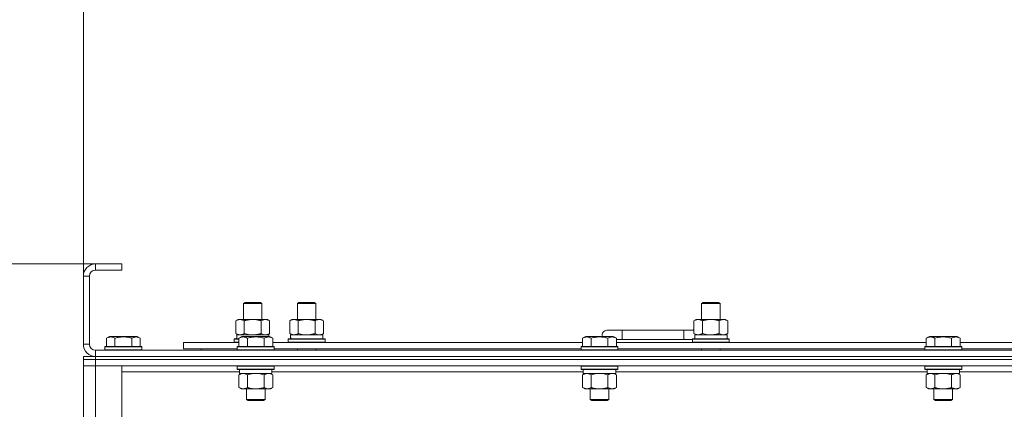
# Model space of a CAD drawing. Units: millimetres. Extents: x 0 to 30654, y -7 to 21000.
# Drawn here: x 2545 to 3185, y 16590 to 16842 of the extents above; entities that cross this region are included whole.
import ezdxf

# ---------------------------------------------------------------- set-up
doc = ezdxf.new("R2010")
doc.units = ezdxf.units.MM
doc.linetypes.add('K5LT_THIN', pattern=[0])
for name, color, linetype, true_color in [('DIM', 6, 'Continuous', 0xff00ff), ('R', 1, 'Continuous', 0xff0000), ('WELDING', 7, 'Continuous', 0xffffff)]:
    doc.layers.add(name, color=color, linetype=linetype, true_color=true_color)

msp = doc.modelspace()

# ---------------------------------------------------------------- linework, layer by layer
at = {"layer": 'DIM', "color": 7, "linetype": 'K5LT_THIN', "lineweight": 18}
for p, q in [((2586.72, 16675.79), (2586.72, 17779.45)), ((2586.72, 16675.79), (2586.72, 17220.55)), ((2611.72, 16683.79), (1513.81, 16683.79)), ((2611.72, 16683.79), (2036.36, 16683.79))]:
    msp.add_line(p, q, dxfattribs=at)
at = {"layer": 'R', "color": 7, "linetype": 'K5LT_THIN', "lineweight": 18}
for p, q in [((2594.72, 16683.79), (2594.72, 16679.79)), ((2611.72, 16683.79), (2594.72, 16683.79)), ((2611.72, 16683.79), (2611.72, 16679.79)), ((2611.72, 16679.79), (2594.72, 16679.79)), ((2586.72, 16675.79), (2586.72, 16631.79)), ((2590.72, 16675.79), (2586.72, 16675.79)), ((2590.72, 16675.79), (2590.72, 16631.79)), ((2690.72, 16658.21), (2691.72, 16658.79)), ((2690.72, 16647.79), (2690.72, 16658.21)), ((2690.72, 16658.21), (2701.92, 16658.21)), ((2691.72, 16658.79), (2701.05, 16658.79)), ((2701.05, 16658.79), (2701.72, 16658.79)), ((2702.72, 16658.21), (2701.72, 16658.79)), ((2701.92, 16658.21), (2702.72, 16658.21)), ((2702.72, 16647.79), (2702.72, 16658.21)), ((2725.72, 16658.21), (2726.72, 16658.79)), ((2725.72, 16658.21), (2736.92, 16658.21)), ((2725.72, 16647.79), (2725.72, 16658.21)), ((2726.72, 16658.79), (2736.05, 16658.79)), ((2736.05, 16658.79), (2736.72, 16658.79)), ((2737.72, 16658.21), (2736.72, 16658.79)), ((2736.92, 16658.21), (2737.72, 16658.21)), ((2737.72, 16647.79), (2737.72, 16658.21)), ((2988.22, 16658.21), (2989.22, 16658.79)), ((2988.22, 16658.21), (2999.42, 16658.21)), ((2988.22, 16647.79), (2988.22, 16658.21)), ((2989.22, 16658.79), (2998.55, 16658.79)), ((2998.55, 16658.79), (2999.22, 16658.79)), ((3000.22, 16658.21), (2999.22, 16658.79)), ((2999.42, 16658.21), (3000.22, 16658.21)), ((3000.22, 16647.79), (3000.22, 16658.21)), ((2685.75, 16646.94), (2687.22, 16647.79)), ((2685.75, 16638.64), (2685.75, 16646.94)), ((2687.22, 16647.79), (2696.72, 16647.79)), ((2691.24, 16638.64), (2691.24, 16646.94)), ((2696.72, 16647.79), (2706.22, 16647.79)), ((2702.21, 16638.64), (2702.21, 16646.94)), ((2707.69, 16646.94), (2706.22, 16647.79)), ((2707.69, 16638.64), (2707.69, 16646.94)), ((2720.75, 16646.94), (2722.22, 16647.79)), ((2720.75, 16638.64), (2720.75, 16646.94)), ((2722.22, 16647.79), (2731.72, 16647.79)), ((2726.24, 16638.64), (2726.24, 16646.94)), ((2731.72, 16647.79), (2741.22, 16647.79)), ((2737.21, 16638.64), (2737.21, 16646.94)), ((2742.69, 16646.94), (2741.22, 16647.79)), ((2742.69, 16638.64), (2742.69, 16646.94)), ((2983.25, 16646.94), (2984.72, 16647.79)), ((2983.25, 16638.64), (2983.25, 16646.94)), ((2984.72, 16647.79), (2994.22, 16647.79)), ((2988.74, 16638.64), (2988.74, 16646.94)), ((2994.22, 16647.79), (3003.72, 16647.79)), ((2999.71, 16638.64), (2999.71, 16646.94)), ((3005.19, 16646.94), (3003.72, 16647.79)), ((3005.19, 16638.64), (3005.19, 16646.94)), ((2685.75, 16638.64), (2687.22, 16637.79)), ((2686.27, 16637.79), (2707.22, 16637.79)), ((2707.69, 16638.64), (2706.22, 16637.79)), ((2707.22, 16636.79), (2707.22, 16637.79)), ((2720.75, 16638.64), (2722.22, 16637.79)), ((2721.27, 16637.79), (2742.22, 16637.79)), ((2742.69, 16638.64), (2741.22, 16637.79)), ((2742.22, 16635.29), (2742.22, 16637.79)), ((2936.72, 16640.79), (2926.72, 16640.79)), ((2936.72, 16634.79), (2936.72, 16640.79)), ((2976.72, 16640.79), (2936.72, 16640.79)), ((2976.72, 16634.79), (2976.72, 16640.79)), ((2983.25, 16640.79), (2976.72, 16640.79)), ((2983.25, 16638.64), (2984.72, 16637.79)), ((2983.77, 16637.79), (3004.72, 16637.79)), ((3005.19, 16638.64), (3003.72, 16637.79)), ((3004.72, 16635.29), (3004.72, 16637.79)), ((2586.72, 16631.79), (2590.72, 16631.79)), ((2601.75, 16635.63), (2603.75, 16636.79)), ((2601.75, 16635.63), (2601.75, 16630.29)), ((2612.72, 16636.79), (2603.75, 16636.79)), ((2607.24, 16635.63), (2607.24, 16630.29)), ((2621.69, 16636.79), (2612.72, 16636.79)), ((2618.21, 16635.63), (2618.21, 16630.29)), ((2623.69, 16635.63), (2621.69, 16636.79)), ((2623.69, 16635.63), (2623.69, 16630.29)), ((2651.72, 16628.79), (2651.72, 16632.79)), ((2651.72, 16632.79), (2687.75, 16632.79)), ((2684.72, 16634.99), (2684.89, 16635.29)), ((2684.72, 16633.09), (2684.72, 16634.99)), ((2684.72, 16634.99), (2687.75, 16634.99)), ((2684.72, 16633.09), (2684.89, 16632.79)), ((2684.72, 16633.09), (2687.75, 16633.09)), ((2684.89, 16635.29), (2687.75, 16635.29)), ((2686.35, 16636.41), (2686.28, 16635.29)), ((2687.75, 16635.63), (2689.75, 16636.79)), ((2687.75, 16635.63), (2687.75, 16630.29)), ((2690.95, 16636.79), (2689.75, 16636.79)), ((2707.69, 16636.79), (2690.95, 16636.79)), ((2693.24, 16635.63), (2693.24, 16630.29)), ((2704.21, 16635.63), (2704.21, 16630.29)), ((2709.69, 16635.63), (2707.69, 16636.79)), ((2709.69, 16635.63), (2707.69, 16636.79)), ((2709.69, 16635.63), (2709.69, 16630.29)), ((2709.69, 16632.79), (2910.95, 16632.79)), ((2719.72, 16634.99), (2719.89, 16635.29)), ((2719.72, 16633.09), (2719.72, 16634.99)), ((2719.72, 16634.99), (2743.72, 16634.99)), ((2719.72, 16633.09), (2719.89, 16632.79)), ((2719.72, 16633.09), (2743.72, 16633.09)), ((2719.89, 16635.29), (2743.55, 16635.29)), ((2721.35, 16636.41), (2721.28, 16635.29)), ((2743.72, 16634.99), (2743.55, 16635.29)), ((2743.72, 16633.09), (2743.55, 16632.79)), ((2743.72, 16633.09), (2743.72, 16634.99)), ((2910.95, 16635.63), (2912.95, 16636.79)), ((2910.95, 16635.63), (2910.95, 16630.29)), ((2914.15, 16636.79), (2912.95, 16636.79)), ((2930.89, 16636.79), (2914.15, 16636.79)), ((2916.44, 16635.63), (2916.44, 16630.29)), ((2927.41, 16635.63), (2927.41, 16630.29)), ((2932.89, 16635.63), (2930.89, 16636.79)), ((2932.89, 16635.63), (2932.89, 16630.29)), ((2936.72, 16634.79), (2932.89, 16634.79)), ((2932.89, 16632.79), (3134.15, 16632.79)), ((2976.72, 16634.79), (2936.72, 16634.79)), ((2982.22, 16634.79), (2976.72, 16634.79)), ((2982.22, 16634.99), (2982.39, 16635.29)), ((2982.22, 16633.09), (2982.22, 16634.99)), ((2982.22, 16634.99), (3006.22, 16634.99)), ((2982.22, 16633.09), (2982.39, 16632.79)), ((2982.22, 16633.09), (3006.22, 16633.09)), ((2982.39, 16635.29), (3006.05, 16635.29)), ((2983.85, 16636.41), (2983.78, 16635.29)), ((3006.22, 16634.99), (3006.05, 16635.29)), ((3006.22, 16633.09), (3006.05, 16632.79)), ((3006.22, 16633.09), (3006.22, 16634.99)), ((3134.15, 16635.63), (3136.15, 16636.79)), ((3134.15, 16635.63), (3134.15, 16630.29)), ((3137.35, 16636.79), (3136.15, 16636.79)), ((3154.09, 16636.79), (3137.35, 16636.79)), ((3139.64, 16635.63), (3139.64, 16630.29)), ((3150.61, 16635.63), (3150.61, 16630.29)), ((3156.09, 16635.63), (3154.09, 16636.79)), ((3156.09, 16635.63), (3154.09, 16636.79)), ((3156.09, 16635.63), (3156.09, 16630.29)), ((3156.09, 16632.79), (3357.35, 16632.79)), ((2594.72, 16627.79), (3918.72, 16627.79)), ((2594.72, 16627.79), (2594.72, 16623.79)), ((2600.72, 16629.99), (2600.89, 16630.29)), ((2600.72, 16629.99), (2600.72, 16628.09)), ((2612.72, 16629.99), (2600.72, 16629.99)), ((2600.72, 16628.09), (2600.89, 16627.79)), ((2612.72, 16628.09), (2600.72, 16628.09)), ((2612.72, 16630.29), (2600.89, 16630.29)), ((2624.55, 16630.29), (2612.72, 16630.29)), ((2624.72, 16629.99), (2612.72, 16629.99)), ((2624.72, 16628.09), (2612.72, 16628.09)), ((2624.72, 16629.99), (2624.55, 16630.29)), ((2624.72, 16628.09), (2624.55, 16627.79)), ((2624.72, 16629.99), (2624.72, 16628.09)), ((2651.72, 16628.79), (2686.72, 16628.79)), ((2663.22, 16628.79), (2663.22, 16627.79)), ((2663.22, 16628.79), (2663.22, 16627.79)), ((2686.72, 16629.99), (2686.89, 16630.29)), ((2686.72, 16629.99), (2686.72, 16628.09)), ((2688.33, 16629.99), (2686.72, 16629.99)), ((2686.72, 16628.09), (2686.89, 16627.79)), ((2688.33, 16628.09), (2686.72, 16628.09)), ((2688.48, 16630.29), (2686.89, 16630.29)), ((2710.72, 16629.99), (2688.33, 16629.99)), ((2710.72, 16628.09), (2688.33, 16628.09)), ((2710.55, 16630.29), (2688.48, 16630.29)), ((2710.72, 16629.99), (2710.55, 16630.29)), ((2710.72, 16628.09), (2710.55, 16627.79)), ((2710.72, 16629.99), (2710.72, 16628.09)), ((2710.72, 16628.79), (2909.92, 16628.79)), ((2725.72, 16627.79), (2725.72, 16628.79)), ((2737.72, 16627.79), (2737.72, 16628.79)), ((2909.92, 16629.99), (2910.09, 16630.29)), ((2909.92, 16629.99), (2909.92, 16628.09)), ((2911.53, 16629.99), (2909.92, 16629.99)), ((2909.92, 16628.09), (2910.09, 16627.79)), ((2911.53, 16628.09), (2909.92, 16628.09)), ((2911.68, 16630.29), (2910.09, 16630.29)), ((2933.92, 16629.99), (2911.53, 16629.99)), ((2933.92, 16628.09), (2911.53, 16628.09)), ((2933.75, 16630.29), (2911.68, 16630.29)), ((2933.92, 16629.99), (2933.75, 16630.29)), ((2933.92, 16628.09), (2933.75, 16627.79)), ((2933.92, 16629.99), (2933.92, 16628.09)), ((2933.92, 16628.79), (3133.12, 16628.79)), ((2988.22, 16627.79), (2988.22, 16628.79)), ((3000.22, 16627.79), (3000.22, 16628.79)), ((3133.12, 16629.99), (3133.29, 16630.29)), ((3133.12, 16629.99), (3133.12, 16628.09)), ((3134.73, 16629.99), (3133.12, 16629.99)), ((3133.12, 16628.09), (3133.29, 16627.79)), ((3134.73, 16628.09), (3133.12, 16628.09)), ((3134.88, 16630.29), (3133.29, 16630.29)), ((3157.12, 16629.99), (3134.73, 16629.99)), ((3157.12, 16628.09), (3134.73, 16628.09)), ((3156.95, 16630.29), (3134.88, 16630.29)), ((3157.12, 16629.99), (3156.95, 16630.29)), ((3157.12, 16628.09), (3156.95, 16627.79)), ((3157.12, 16629.99), (3157.12, 16628.09)), ((3157.12, 16628.79), (3356.32, 16628.79)), ((2586.72, 16621.79), (2586.72, 16623.79)), ((2586.72, 16623.79), (2594.72, 16623.79)), ((2594.72, 16621.79), (2586.72, 16621.79)), ((2586.72, 16621.79), (2594.72, 16621.79)), ((2586.72, 16621.79), (2586.72, 16617.79)), ((2594.72, 16623.79), (3918.72, 16623.79)), ((2594.72, 16623.79), (3918.72, 16623.79)), ((2594.72, 16621.79), (2594.72, 16623.79)), ((2594.72, 16621.79), (3918.72, 16621.79)), ((2594.72, 16621.79), (2594.72, 16617.79)), ((3918.72, 16621.79), (2594.72, 16621.79)), ((2594.72, 16617.79), (2586.72, 16617.79)), ((2586.72, 16125.79), (2586.72, 16617.79)), ((2586.72, 16617.79), (2594.72, 16617.79)), ((2594.72, 16617.79), (2594.72, 16125.79)), ((2594.72, 16617.79), (2611.72, 16617.79)), ((3918.72, 16617.79), (2594.72, 16617.79)), ((2611.72, 16617.79), (2611.72, 16125.79)), ((2688.22, 16613.79), (2611.72, 16613.79)), ((2686.72, 16617.49), (2686.89, 16617.79)), ((2686.72, 16617.49), (2686.72, 16615.59)), ((2688.33, 16617.49), (2686.72, 16617.49)), ((2686.72, 16615.59), (2686.89, 16615.29)), ((2688.33, 16615.59), (2686.72, 16615.59)), ((2688.48, 16615.29), (2686.89, 16615.29)), ((2687.75, 16611.94), (2689.22, 16612.79)), ((2688.22, 16615.29), (2688.22, 16612.79)), ((2709.22, 16612.79), (2688.22, 16612.79)), ((2710.72, 16617.49), (2688.33, 16617.49)), ((2710.72, 16615.59), (2688.33, 16615.59)), ((2710.55, 16615.29), (2688.48, 16615.29)), ((2709.69, 16611.94), (2708.22, 16612.79)), ((2709.22, 16615.29), (2709.22, 16612.79)), ((2911.42, 16613.79), (2709.22, 16613.79)), ((2710.72, 16617.49), (2710.55, 16617.79)), ((2710.72, 16615.59), (2710.55, 16615.29)), ((2710.72, 16617.49), (2710.72, 16615.59)), ((2909.92, 16617.49), (2910.09, 16617.79)), ((2909.92, 16617.49), (2909.92, 16615.59)), ((2911.53, 16617.49), (2909.92, 16617.49)), ((2909.92, 16615.59), (2910.09, 16615.29)), ((2911.53, 16615.59), (2909.92, 16615.59)), ((2911.68, 16615.29), (2910.09, 16615.29)), ((2910.95, 16611.94), (2912.42, 16612.79)), ((2911.42, 16615.29), (2911.42, 16612.79)), ((2932.42, 16612.79), (2911.42, 16612.79)), ((2933.92, 16617.49), (2911.53, 16617.49)), ((2933.92, 16615.59), (2911.53, 16615.59)), ((2933.75, 16615.29), (2911.68, 16615.29)), ((2932.89, 16611.94), (2931.42, 16612.79)), ((2932.42, 16615.29), (2932.42, 16612.79)), ((3134.62, 16613.79), (2932.42, 16613.79)), ((2933.92, 16617.49), (2933.75, 16617.79)), ((2933.92, 16615.59), (2933.75, 16615.29)), ((2933.92, 16617.49), (2933.92, 16615.59)), ((3133.12, 16617.49), (3133.29, 16617.79)), ((3133.12, 16617.49), (3133.12, 16615.59)), ((3134.73, 16617.49), (3133.12, 16617.49)), ((3133.12, 16615.59), (3133.29, 16615.29)), ((3134.73, 16615.59), (3133.12, 16615.59)), ((3134.88, 16615.29), (3133.29, 16615.29)), ((3134.15, 16611.94), (3135.62, 16612.79)), ((3134.62, 16615.29), (3134.62, 16612.79)), ((3155.62, 16612.79), (3134.62, 16612.79)), ((3157.12, 16617.49), (3134.73, 16617.49)), ((3157.12, 16615.59), (3134.73, 16615.59)), ((3156.95, 16615.29), (3134.88, 16615.29)), ((3156.09, 16611.94), (3154.62, 16612.79)), ((3155.62, 16615.29), (3155.62, 16612.79)), ((3357.82, 16613.79), (3155.62, 16613.79)), ((3157.12, 16617.49), (3156.95, 16617.79)), ((3157.12, 16615.59), (3156.95, 16615.29)), ((3157.12, 16617.49), (3157.12, 16615.59)), ((2687.75, 16611.94), (2687.75, 16603.64)), ((2693.24, 16611.94), (2693.24, 16603.64)), ((2704.21, 16611.94), (2704.21, 16603.64)), ((2709.69, 16611.94), (2709.69, 16603.64)), ((2910.95, 16611.94), (2910.95, 16603.64)), ((2916.44, 16611.94), (2916.44, 16603.64)), ((2927.41, 16611.94), (2927.41, 16603.64)), ((2932.89, 16611.94), (2932.89, 16603.64)), ((3134.15, 16611.94), (3134.15, 16603.64)), ((3139.64, 16611.94), (3139.64, 16603.64)), ((3150.61, 16611.94), (3150.61, 16603.64)), ((3156.09, 16611.94), (3156.09, 16603.64)), ((2687.75, 16603.64), (2689.22, 16602.79)), ((2706.95, 16602.79), (2689.22, 16602.79)), ((2692.72, 16602.79), (2692.72, 16595.86)), ((2704.72, 16602.79), (2704.72, 16595.86)), ((2708.22, 16602.79), (2706.95, 16602.79)), ((2709.69, 16603.64), (2708.22, 16602.79)), ((2910.95, 16603.64), (2912.42, 16602.79)), ((2930.15, 16602.79), (2912.42, 16602.79)), ((2915.92, 16602.79), (2915.92, 16595.86)), ((2927.92, 16602.79), (2927.92, 16595.86)), ((2931.42, 16602.79), (2930.15, 16602.79)), ((2932.89, 16603.64), (2931.42, 16602.79)), ((3134.15, 16603.64), (3135.62, 16602.79)), ((3153.35, 16602.79), (3135.62, 16602.79)), ((3139.12, 16602.79), (3139.12, 16595.86)), ((3151.12, 16602.79), (3151.12, 16595.86)), ((3154.62, 16602.79), (3153.35, 16602.79)), ((3156.09, 16603.64), (3154.62, 16602.79)), ((2692.72, 16595.86), (2693.72, 16595.29)), ((2693.52, 16595.86), (2692.72, 16595.86)), ((2704.72, 16595.86), (2693.52, 16595.86)), ((2694.39, 16595.29), (2693.72, 16595.29)), ((2703.72, 16595.29), (2694.39, 16595.29)), ((2704.72, 16595.86), (2703.72, 16595.29)), ((2915.92, 16595.86), (2916.92, 16595.29)), ((2916.72, 16595.86), (2915.92, 16595.86)), ((2927.92, 16595.86), (2916.72, 16595.86)), ((2917.59, 16595.29), (2916.92, 16595.29)), ((2926.92, 16595.29), (2917.59, 16595.29)), ((2927.92, 16595.86), (2926.92, 16595.29)), ((3139.12, 16595.86), (3140.12, 16595.29)), ((3139.92, 16595.86), (3139.12, 16595.86)), ((3151.12, 16595.86), (3139.92, 16595.86)), ((3140.79, 16595.29), (3140.12, 16595.29)), ((3150.12, 16595.29), (3140.79, 16595.29)), ((3151.12, 16595.86), (3150.12, 16595.29))]:
    msp.add_line(p, q, dxfattribs=at)
for centre, radius, start, end in [((2594.72, 16675.79), 8, 90, 180), ((2594.72, 16675.79), 4, 90, 180), ((2926.72, 16637.79), 3, 90, 199.47122), ((2986.72, 16637.79), 5, 133.94209, 143.1301), ((2594.72, 16631.79), 8, 180, 270), ((2594.72, 16631.79), 4, 180, 270)]:
    msp.add_arc(centre, radius, start, end, dxfattribs=at)
for centre in [(2696.72, 16639.96), (2731.72, 16639.96), (2994.22, 16639.96)]:
    msp.add_ellipse(centre, major_axis=(0, 22.52), ratio=0.466308, start_param=1.667355, end_param=1.779747, dxfattribs=at)
at = {"layer": 'WELDING', "color": 7, "linetype": 'K5LT_THIN', "lineweight": 18}
for p, q in [((2691.24, 16638.64), (2693.04, 16638.19)), ((2693.04, 16638.19), (2694.87, 16637.89)), ((2694.87, 16637.89), (2696.72, 16637.79)), ((2702.21, 16638.64), (2703.11, 16638.19)), ((2703.11, 16638.19), (2704.02, 16637.89)), ((2704.02, 16637.89), (2704.95, 16637.79)), ((2726.24, 16638.64), (2728.04, 16638.19)), ((2728.04, 16638.19), (2729.87, 16637.89)), ((2729.87, 16637.89), (2731.72, 16637.79)), ((2737.21, 16638.64), (2738.11, 16638.19)), ((2738.11, 16638.19), (2739.02, 16637.89)), ((2739.02, 16637.89), (2739.95, 16637.79)), ((2988.74, 16638.64), (2990.54, 16638.19)), ((2990.54, 16638.19), (2992.37, 16637.89)), ((2992.37, 16637.89), (2994.22, 16637.79)), ((2999.71, 16638.64), (3000.61, 16638.19)), ((3000.61, 16638.19), (3001.52, 16637.89)), ((3001.52, 16637.89), (3002.45, 16637.79)), ((2695.04, 16612.39), (2693.24, 16611.94)), ((2696.87, 16612.68), (2695.04, 16612.39)), ((2698.72, 16612.79), (2696.87, 16612.68)), ((2700.57, 16612.68), (2698.72, 16612.79)), ((2702.41, 16612.39), (2700.57, 16612.68)), ((2704.21, 16611.94), (2702.41, 16612.39)), ((2707.87, 16612.68), (2706.95, 16612.79)), ((2708.79, 16612.39), (2707.87, 16612.68)), ((2709.69, 16611.94), (2708.79, 16612.39)), ((2918.24, 16612.39), (2916.44, 16611.94)), ((2920.07, 16612.68), (2918.24, 16612.39)), ((2921.92, 16612.79), (2920.07, 16612.68)), ((2923.77, 16612.68), (2921.92, 16612.79)), ((2925.61, 16612.39), (2923.77, 16612.68)), ((2927.41, 16611.94), (2925.61, 16612.39)), ((2931.07, 16612.68), (2930.15, 16612.79)), ((2931.99, 16612.39), (2931.07, 16612.68)), ((2932.89, 16611.94), (2931.99, 16612.39)), ((3141.44, 16612.39), (3139.64, 16611.94)), ((3143.27, 16612.68), (3141.44, 16612.39)), ((3145.12, 16612.79), (3143.27, 16612.68)), ((3146.97, 16612.68), (3145.12, 16612.79)), ((3148.81, 16612.39), (3146.97, 16612.68)), ((3150.61, 16611.94), (3148.81, 16612.39)), ((3154.27, 16612.68), (3153.35, 16612.79)), ((3155.19, 16612.39), (3154.27, 16612.68)), ((3156.09, 16611.94), (3155.19, 16612.39))]:
    msp.add_line(p, q, dxfattribs=at)
for points, knots in [([(2691.24, 16646.94), (2690.91, 16647.13), (2690.44, 16647.36), (2689.87, 16647.57), (2689.52, 16647.66), (2689.22, 16647.73), (2688.88, 16647.77), (2688.52, 16647.79), (2688.17, 16647.78), (2687.86, 16647.74), (2687.53, 16647.68), (2687.08, 16647.56), (2686.47, 16647.33), (2686.01, 16647.09), (2685.75, 16646.94)], [0, 0, 0, 0, 2.72415, 3.912285, 4.716446, 5.530362, 6.353984, 7.500189, 8.40607, 9.211142, 9.998759, 11.128707, 12.847273, 15, 15, 15, 15]), ([(2696.72, 16647.79), (2696.66, 16647.79), (2696.54, 16647.79), (2696.37, 16647.78), (2696.19, 16647.78), (2696.01, 16647.77), (2695.83, 16647.76), (2695.6, 16647.75), (2695.19, 16647.72), (2694.71, 16647.67), (2694.24, 16647.61), (2693.89, 16647.55), (2693.53, 16647.49), (2693.17, 16647.42), (2692.81, 16647.34), (2692.47, 16647.26), (2692.15, 16647.19), (2691.84, 16647.11), (2691.54, 16647.03), (2691.34, 16646.97), (2691.24, 16646.94)], [0, 0, 0, 0, 0.13683, 0.27366, 0.41049, 0.54732, 0.68415, 0.820981, 1.094641, 1.641961, 1.915621, 2.189281, 2.472595, 2.755908, 3.039221, 3.322535, 3.565256, 3.807977, 4.050698, 4.293419, 4.293419, 4.293419, 4.293419]), ([(2702.21, 16646.94), (2702.1, 16646.97), (2701.84, 16647.04), (2701.49, 16647.14), (2701.17, 16647.22), (2700.86, 16647.29), (2700.49, 16647.37), (2700.15, 16647.44), (2699.9, 16647.49), (2699.67, 16647.53), (2699.39, 16647.58), (2698.96, 16647.64), (2698.5, 16647.7), (2698, 16647.74), (2697.64, 16647.76), (2697.36, 16647.78), (2697.15, 16647.78), (2696.93, 16647.79), (2696.79, 16647.79), (2696.72, 16647.79)], [0, 0, 0, 0, 0.253231, 0.633077, 0.823001, 1.012924, 1.39277, 1.683866, 1.829413, 1.974961, 2.22598, 2.476999, 2.979038, 3.307633, 3.636228, 3.800526, 3.964824, 4.129121, 4.293419, 4.293419, 4.293419, 4.293419]), ([(2707.69, 16646.94), (2707.37, 16647.13), (2706.9, 16647.36), (2706.32, 16647.57), (2705.98, 16647.66), (2705.68, 16647.73), (2705.33, 16647.77), (2704.98, 16647.79), (2704.62, 16647.78), (2704.32, 16647.74), (2703.98, 16647.68), (2703.53, 16647.56), (2702.93, 16647.33), (2702.46, 16647.09), (2702.21, 16646.94)], [0, 0, 0, 0, 2.72415, 3.912285, 4.716446, 5.530362, 6.353984, 7.500189, 8.40607, 9.211142, 9.998759, 11.128707, 12.847273, 15, 15, 15, 15]), ([(2726.24, 16646.94), (2725.91, 16647.13), (2725.44, 16647.36), (2724.87, 16647.57), (2724.52, 16647.66), (2724.22, 16647.73), (2723.88, 16647.77), (2723.52, 16647.79), (2723.17, 16647.78), (2722.86, 16647.74), (2722.53, 16647.68), (2722.08, 16647.56), (2721.47, 16647.33), (2721.01, 16647.09), (2720.75, 16646.94)], [0, 0, 0, 0, 2.72415, 3.912285, 4.716446, 5.530362, 6.353984, 7.500189, 8.40607, 9.211142, 9.998759, 11.128707, 12.847273, 15, 15, 15, 15]), ([(2731.72, 16647.79), (2731.66, 16647.79), (2731.54, 16647.79), (2731.37, 16647.78), (2731.19, 16647.78), (2731.01, 16647.77), (2730.83, 16647.76), (2730.6, 16647.75), (2730.19, 16647.72), (2729.71, 16647.67), (2729.24, 16647.61), (2728.89, 16647.55), (2728.53, 16647.49), (2728.17, 16647.42), (2727.81, 16647.34), (2727.47, 16647.26), (2727.15, 16647.19), (2726.84, 16647.11), (2726.54, 16647.03), (2726.34, 16646.97), (2726.24, 16646.94)], [0, 0, 0, 0, 0.13683, 0.27366, 0.41049, 0.54732, 0.68415, 0.820981, 1.094641, 1.641961, 1.915621, 2.189281, 2.472595, 2.755908, 3.039221, 3.322535, 3.565256, 3.807977, 4.050698, 4.293419, 4.293419, 4.293419, 4.293419]), ([(2737.21, 16646.94), (2737.1, 16646.97), (2736.84, 16647.04), (2736.49, 16647.14), (2736.17, 16647.22), (2735.86, 16647.29), (2735.49, 16647.37), (2735.15, 16647.44), (2734.9, 16647.49), (2734.67, 16647.53), (2734.39, 16647.58), (2733.96, 16647.64), (2733.5, 16647.7), (2733, 16647.74), (2732.64, 16647.76), (2732.36, 16647.78), (2732.15, 16647.78), (2731.93, 16647.79), (2731.79, 16647.79), (2731.72, 16647.79)], [0, 0, 0, 0, 0.253231, 0.633077, 0.823001, 1.012924, 1.39277, 1.683866, 1.829413, 1.974961, 2.22598, 2.476999, 2.979038, 3.307633, 3.636228, 3.800526, 3.964824, 4.129121, 4.293419, 4.293419, 4.293419, 4.293419]), ([(2742.69, 16646.94), (2742.37, 16647.13), (2741.9, 16647.36), (2741.32, 16647.57), (2740.98, 16647.66), (2740.68, 16647.73), (2740.33, 16647.77), (2739.98, 16647.79), (2739.62, 16647.78), (2739.32, 16647.74), (2738.98, 16647.68), (2738.53, 16647.56), (2737.93, 16647.33), (2737.46, 16647.09), (2737.21, 16646.94)], [0, 0, 0, 0, 2.72415, 3.912285, 4.716446, 5.530362, 6.353984, 7.500189, 8.40607, 9.211142, 9.998759, 11.128707, 12.847273, 15, 15, 15, 15]), ([(2988.74, 16646.94), (2988.41, 16647.13), (2987.94, 16647.36), (2987.37, 16647.57), (2987.02, 16647.66), (2986.72, 16647.73), (2986.38, 16647.77), (2986.02, 16647.79), (2985.67, 16647.78), (2985.36, 16647.74), (2985.03, 16647.68), (2984.58, 16647.56), (2983.97, 16647.33), (2983.51, 16647.09), (2983.25, 16646.94)], [0, 0, 0, 0, 2.72415, 3.912285, 4.716446, 5.530362, 6.353984, 7.500189, 8.40607, 9.211142, 9.998759, 11.128707, 12.847273, 15, 15, 15, 15]), ([(2994.22, 16647.79), (2994.16, 16647.79), (2994.04, 16647.79), (2993.87, 16647.78), (2993.69, 16647.78), (2993.51, 16647.77), (2993.33, 16647.76), (2993.1, 16647.75), (2992.69, 16647.72), (2992.21, 16647.67), (2991.74, 16647.61), (2991.39, 16647.55), (2991.03, 16647.49), (2990.67, 16647.42), (2990.31, 16647.34), (2989.97, 16647.26), (2989.65, 16647.19), (2989.34, 16647.11), (2989.04, 16647.03), (2988.84, 16646.97), (2988.74, 16646.94)], [0, 0, 0, 0, 0.13683, 0.27366, 0.41049, 0.54732, 0.68415, 0.820981, 1.094641, 1.641961, 1.915621, 2.189281, 2.472595, 2.755908, 3.039221, 3.322535, 3.565256, 3.807977, 4.050698, 4.293419, 4.293419, 4.293419, 4.293419]), ([(2999.71, 16646.94), (2999.6, 16646.97), (2999.34, 16647.04), (2998.99, 16647.14), (2998.67, 16647.22), (2998.36, 16647.29), (2997.99, 16647.37), (2997.65, 16647.44), (2997.4, 16647.49), (2997.17, 16647.53), (2996.89, 16647.58), (2996.46, 16647.64), (2996, 16647.7), (2995.5, 16647.74), (2995.14, 16647.76), (2994.86, 16647.78), (2994.65, 16647.78), (2994.43, 16647.79), (2994.29, 16647.79), (2994.22, 16647.79)], [0, 0, 0, 0, 0.253231, 0.633077, 0.823001, 1.012924, 1.39277, 1.683866, 1.829413, 1.974961, 2.22598, 2.476999, 2.979038, 3.307633, 3.636228, 3.800526, 3.964824, 4.129121, 4.293419, 4.293419, 4.293419, 4.293419]), ([(3005.19, 16646.94), (3004.87, 16647.13), (3004.4, 16647.36), (3003.82, 16647.57), (3003.48, 16647.66), (3003.18, 16647.73), (3002.83, 16647.77), (3002.48, 16647.79), (3002.12, 16647.78), (3001.82, 16647.74), (3001.48, 16647.68), (3001.03, 16647.56), (3000.43, 16647.33), (2999.96, 16647.09), (2999.71, 16646.94)], [0, 0, 0, 0, 2.72415, 3.912285, 4.716446, 5.530362, 6.353984, 7.500189, 8.40607, 9.211142, 9.998759, 11.128707, 12.847273, 15, 15, 15, 15]), ([(2685.75, 16638.64), (2686.04, 16638.47), (2686.48, 16638.25), (2687.04, 16638.03), (2687.42, 16637.92), (2687.78, 16637.84), (2688.14, 16637.8), (2688.38, 16637.79), (2688.49, 16637.79)], [0, 0, 0, 0, 2.905563, 4.375924, 5.511195, 6.679161, 7.850161, 9, 9, 9, 9]), ([(2688.49, 16637.79), (2688.62, 16637.79), (2688.87, 16637.8), (2689.24, 16637.85), (2689.6, 16637.93), (2690.07, 16638.07), (2690.61, 16638.29), (2691.03, 16638.52), (2691.24, 16638.64)], [0, 0, 0, 0, 1.192024, 2.404251, 3.60809, 4.765234, 6.955738, 9, 9, 9, 9]), ([(2696.72, 16637.79), (2696.9, 16637.79), (2697.27, 16637.79), (2697.82, 16637.82), (2698.38, 16637.87), (2698.86, 16637.92), (2699.22, 16637.97), (2699.45, 16638.01), (2699.62, 16638.04), (2699.8, 16638.07), (2699.97, 16638.1), (2700.14, 16638.13), (2700.34, 16638.17), (2700.55, 16638.22), (2700.87, 16638.29), (2701.19, 16638.36), (2701.5, 16638.44), (2701.74, 16638.5), (2701.97, 16638.57), (2702.13, 16638.61), (2702.21, 16638.64)], [0, 0, 0, 0, 0.426692, 0.853385, 1.280077, 1.70677, 1.976977, 2.112081, 2.247185, 2.382289, 2.517392, 2.652496, 2.7876, 2.975699, 3.163798, 3.539996, 3.728096, 3.916195, 4.104294, 4.292393, 4.292393, 4.292393, 4.292393]), ([(2704.95, 16637.79), (2705.07, 16637.79), (2705.32, 16637.8), (2705.69, 16637.85), (2706.06, 16637.93), (2706.52, 16638.07), (2707.06, 16638.29), (2707.49, 16638.52), (2707.69, 16638.64)], [0, 0, 0, 0, 1.192024, 2.404251, 3.60809, 4.765234, 6.955738, 9, 9, 9, 9]), ([(2720.75, 16638.64), (2721.04, 16638.47), (2721.48, 16638.25), (2722.04, 16638.03), (2722.42, 16637.92), (2722.78, 16637.84), (2723.14, 16637.8), (2723.38, 16637.79), (2723.49, 16637.79)], [0, 0, 0, 0, 2.905563, 4.375924, 5.511195, 6.679161, 7.850161, 9, 9, 9, 9]), ([(2723.49, 16637.79), (2723.62, 16637.79), (2723.87, 16637.8), (2724.24, 16637.85), (2724.6, 16637.93), (2725.07, 16638.07), (2725.61, 16638.29), (2726.03, 16638.52), (2726.24, 16638.64)], [0, 0, 0, 0, 1.192024, 2.404251, 3.60809, 4.765234, 6.955738, 9, 9, 9, 9]), ([(2731.72, 16637.79), (2731.9, 16637.79), (2732.27, 16637.79), (2732.82, 16637.82), (2733.38, 16637.87), (2733.86, 16637.92), (2734.22, 16637.97), (2734.45, 16638.01), (2734.62, 16638.04), (2734.8, 16638.07), (2734.97, 16638.1), (2735.14, 16638.13), (2735.34, 16638.17), (2735.55, 16638.22), (2735.87, 16638.29), (2736.19, 16638.36), (2736.5, 16638.44), (2736.74, 16638.5), (2736.97, 16638.57), (2737.13, 16638.61), (2737.21, 16638.64)], [0, 0, 0, 0, 0.426692, 0.853385, 1.280077, 1.70677, 1.976977, 2.112081, 2.247185, 2.382289, 2.517392, 2.652496, 2.7876, 2.975699, 3.163798, 3.539996, 3.728096, 3.916195, 4.104294, 4.292393, 4.292393, 4.292393, 4.292393]), ([(2739.95, 16637.79), (2740.07, 16637.79), (2740.32, 16637.8), (2740.69, 16637.85), (2741.06, 16637.93), (2741.52, 16638.07), (2742.06, 16638.29), (2742.49, 16638.52), (2742.69, 16638.64)], [0, 0, 0, 0, 1.192024, 2.404251, 3.60809, 4.765234, 6.955738, 9, 9, 9, 9]), ([(2983.25, 16638.64), (2983.54, 16638.47), (2983.98, 16638.25), (2984.54, 16638.03), (2984.92, 16637.92), (2985.28, 16637.84), (2985.64, 16637.8), (2985.88, 16637.79), (2985.99, 16637.79)], [0, 0, 0, 0, 2.905563, 4.375924, 5.511195, 6.679161, 7.850161, 9, 9, 9, 9]), ([(2985.99, 16637.79), (2986.12, 16637.79), (2986.37, 16637.8), (2986.74, 16637.85), (2987.1, 16637.93), (2987.57, 16638.07), (2988.11, 16638.29), (2988.53, 16638.52), (2988.74, 16638.64)], [0, 0, 0, 0, 1.192024, 2.404251, 3.60809, 4.765234, 6.955738, 9, 9, 9, 9]), ([(2994.22, 16637.79), (2994.4, 16637.79), (2994.77, 16637.79), (2995.32, 16637.82), (2995.88, 16637.87), (2996.36, 16637.92), (2996.72, 16637.97), (2996.95, 16638.01), (2997.12, 16638.04), (2997.3, 16638.07), (2997.47, 16638.1), (2997.64, 16638.13), (2997.84, 16638.17), (2998.05, 16638.22), (2998.37, 16638.29), (2998.69, 16638.36), (2999, 16638.44), (2999.24, 16638.5), (2999.47, 16638.57), (2999.63, 16638.61), (2999.71, 16638.64)], [0, 0, 0, 0, 0.426692, 0.853385, 1.280077, 1.70677, 1.976977, 2.112081, 2.247185, 2.382289, 2.517392, 2.652496, 2.7876, 2.975699, 3.163798, 3.539996, 3.728096, 3.916195, 4.104294, 4.292393, 4.292393, 4.292393, 4.292393]), ([(3002.45, 16637.79), (3002.57, 16637.79), (3002.82, 16637.8), (3003.19, 16637.85), (3003.56, 16637.93), (3004.02, 16638.07), (3004.56, 16638.29), (3004.99, 16638.52), (3005.19, 16638.64)], [0, 0, 0, 0, 1.192024, 2.404251, 3.60809, 4.765234, 6.955738, 9, 9, 9, 9]), ([(2607.24, 16635.63), (2606.91, 16635.82), (2606.51, 16636.02), (2606.02, 16636.21), (2605.75, 16636.3), (2605.48, 16636.37), (2605.19, 16636.43), (2604.87, 16636.47), (2604.51, 16636.49), (2604.16, 16636.47), (2603.84, 16636.44), (2603.49, 16636.37), (2603.06, 16636.25), (2602.46, 16636.02), (2602.01, 16635.78), (2601.75, 16635.63)], [0, 0, 0, 0, 2.912728, 3.529104, 4.366059, 5.20805, 5.90491, 6.841792, 7.999747, 8.992853, 9.878966, 10.753647, 12.031595, 13.665019, 16, 16, 16, 16]), ([(2612.72, 16636.48), (2612.44, 16636.48), (2611.87, 16636.47), (2611.02, 16636.4), (2610.17, 16636.29), (2609.2, 16636.13), (2608.22, 16635.91), (2607.53, 16635.72), (2607.24, 16635.63)], [0, 0, 0, 0, 3.829997, 7.659995, 11.489992, 15.319989, 20.90052, 24.973438, 24.973438, 24.973438, 24.973438]), ([(2618.21, 16635.63), (2618.12, 16635.66), (2617.88, 16635.73), (2617.39, 16635.86), (2616.63, 16636.04), (2615.76, 16636.22), (2614.91, 16636.34), (2614.18, 16636.42), (2613.45, 16636.47), (2612.96, 16636.48), (2612.72, 16636.48)], [0, 0, 0, 0, 1.235584, 3.294892, 6.795714, 11.875088, 15.149676, 18.424263, 21.698851, 24.973438, 24.973438, 24.973438, 24.973438]), ([(2623.69, 16635.63), (2623.37, 16635.82), (2622.97, 16636.02), (2622.47, 16636.21), (2622.21, 16636.3), (2621.93, 16636.37), (2621.65, 16636.43), (2621.33, 16636.47), (2620.97, 16636.49), (2620.62, 16636.47), (2620.3, 16636.44), (2619.95, 16636.37), (2619.51, 16636.25), (2618.91, 16636.02), (2618.47, 16635.78), (2618.21, 16635.63)], [0, 0, 0, 0, 2.912728, 3.529104, 4.366059, 5.20805, 5.90491, 6.841792, 7.999747, 8.992853, 9.878966, 10.753647, 12.031595, 13.665019, 16, 16, 16, 16]), ([(2690.49, 16636.48), (2690.35, 16636.48), (2690.07, 16636.47), (2689.63, 16636.4), (2689.22, 16636.3), (2688.58, 16636.07), (2688.11, 16635.84), (2687.75, 16635.63)], [0, 0, 0, 0, 1.226606, 2.409535, 3.824463, 4.76519, 8, 8, 8, 8]), ([(2693.24, 16635.63), (2693.06, 16635.74), (2692.71, 16635.92), (2692.16, 16636.17), (2691.64, 16636.34), (2691.13, 16636.44), (2690.77, 16636.48), (2690.56, 16636.48), (2690.49, 16636.48)], [0, 0, 0, 0, 1.81824, 3.449192, 5.5205, 6.92415, 8.399389, 9, 9, 9, 9]), ([(2704.21, 16635.63), (2703.97, 16635.7), (2703.35, 16635.87), (2702.22, 16636.14), (2701.1, 16636.33), (2700.15, 16636.43), (2699.51, 16636.47), (2699.01, 16636.48), (2698.65, 16636.48), (2698.31, 16636.48), (2697.91, 16636.47), (2697.46, 16636.44), (2697, 16636.4), (2696.35, 16636.32), (2695.33, 16636.16), (2694.23, 16635.91), (2693.48, 16635.7), (2693.24, 16635.63)], [0, 0, 0, 0, 2.896048, 7.635036, 13.675312, 16.352744, 19.030177, 21.193346, 22.27493, 23.356515, 25.164905, 26.973294, 28.781684, 30.590074, 34.691771, 40.985529, 43.953237, 43.953237, 43.953237, 43.953237]), ([(2709.69, 16635.63), (2709.37, 16635.82), (2708.97, 16636.02), (2708.47, 16636.21), (2708.21, 16636.3), (2707.93, 16636.37), (2707.65, 16636.43), (2707.33, 16636.47), (2706.97, 16636.49), (2706.62, 16636.47), (2706.3, 16636.44), (2705.95, 16636.37), (2705.51, 16636.25), (2704.91, 16636.02), (2704.47, 16635.78), (2704.21, 16635.63)], [0, 0, 0, 0, 2.912728, 3.529104, 4.366059, 5.20805, 5.90491, 6.841792, 7.999747, 8.992853, 9.878966, 10.753647, 12.031595, 13.665019, 16, 16, 16, 16]), ([(2913.69, 16636.48), (2913.55, 16636.48), (2913.27, 16636.47), (2912.83, 16636.4), (2912.42, 16636.3), (2911.78, 16636.07), (2911.31, 16635.84), (2910.95, 16635.63)], [0, 0, 0, 0, 1.226606, 2.409535, 3.824463, 4.76519, 8, 8, 8, 8]), ([(2916.44, 16635.63), (2916.26, 16635.74), (2915.91, 16635.92), (2915.36, 16636.17), (2914.84, 16636.34), (2914.33, 16636.44), (2913.97, 16636.48), (2913.76, 16636.48), (2913.69, 16636.48)], [0, 0, 0, 0, 1.81824, 3.449192, 5.5205, 6.92415, 8.399389, 9, 9, 9, 9]), ([(2927.41, 16635.63), (2927.17, 16635.7), (2926.55, 16635.87), (2925.42, 16636.14), (2924.3, 16636.33), (2923.35, 16636.43), (2922.71, 16636.47), (2922.21, 16636.48), (2921.85, 16636.48), (2921.51, 16636.48), (2921.11, 16636.47), (2920.66, 16636.44), (2920.2, 16636.4), (2919.55, 16636.32), (2918.53, 16636.16), (2917.43, 16635.91), (2916.68, 16635.7), (2916.44, 16635.63)], [0, 0, 0, 0, 2.896048, 7.635036, 13.675312, 16.352744, 19.030177, 21.193346, 22.27493, 23.356515, 25.164905, 26.973294, 28.781684, 30.590074, 34.691771, 40.985529, 43.953237, 43.953237, 43.953237, 43.953237]), ([(2932.89, 16635.63), (2932.57, 16635.82), (2932.17, 16636.02), (2931.67, 16636.21), (2931.41, 16636.3), (2931.13, 16636.37), (2930.85, 16636.43), (2930.53, 16636.47), (2930.17, 16636.49), (2929.82, 16636.47), (2929.5, 16636.44), (2929.15, 16636.37), (2928.71, 16636.25), (2928.11, 16636.02), (2927.67, 16635.78), (2927.41, 16635.63)], [0, 0, 0, 0, 2.912728, 3.529104, 4.366059, 5.20805, 5.90491, 6.841792, 7.999747, 8.992853, 9.878966, 10.753647, 12.031595, 13.665019, 16, 16, 16, 16]), ([(3136.89, 16636.48), (3136.75, 16636.48), (3136.47, 16636.47), (3136.03, 16636.4), (3135.62, 16636.3), (3134.98, 16636.07), (3134.51, 16635.84), (3134.15, 16635.63)], [0, 0, 0, 0, 1.226606, 2.409535, 3.824463, 4.76519, 8, 8, 8, 8]), ([(3139.64, 16635.63), (3139.46, 16635.74), (3139.11, 16635.92), (3138.56, 16636.17), (3138.04, 16636.34), (3137.53, 16636.44), (3137.17, 16636.48), (3136.96, 16636.48), (3136.89, 16636.48)], [0, 0, 0, 0, 1.81824, 3.449192, 5.5205, 6.92415, 8.399389, 9, 9, 9, 9]), ([(3150.61, 16635.63), (3150.37, 16635.7), (3149.75, 16635.87), (3148.62, 16636.14), (3147.5, 16636.33), (3146.55, 16636.43), (3145.91, 16636.47), (3145.41, 16636.48), (3145.05, 16636.48), (3144.71, 16636.48), (3144.31, 16636.47), (3143.86, 16636.44), (3143.4, 16636.4), (3142.75, 16636.32), (3141.73, 16636.16), (3140.63, 16635.91), (3139.88, 16635.7), (3139.64, 16635.63)], [0, 0, 0, 0, 2.896048, 7.635036, 13.675312, 16.352744, 19.030177, 21.193346, 22.27493, 23.356515, 25.164905, 26.973294, 28.781684, 30.590074, 34.691771, 40.985529, 43.953237, 43.953237, 43.953237, 43.953237]), ([(3156.09, 16635.63), (3155.77, 16635.82), (3155.37, 16636.02), (3154.87, 16636.21), (3154.61, 16636.3), (3154.33, 16636.37), (3154.05, 16636.43), (3153.73, 16636.47), (3153.37, 16636.49), (3153.02, 16636.47), (3152.7, 16636.44), (3152.35, 16636.37), (3151.91, 16636.25), (3151.31, 16636.02), (3150.87, 16635.78), (3150.61, 16635.63)], [0, 0, 0, 0, 2.912728, 3.529104, 4.366059, 5.20805, 5.90491, 6.841792, 7.999747, 8.992853, 9.878966, 10.753647, 12.031595, 13.665019, 16, 16, 16, 16]), ([(2690.49, 16612.79), (2690.37, 16612.79), (2690.12, 16612.78), (2689.75, 16612.73), (2689.38, 16612.64), (2688.92, 16612.5), (2688.38, 16612.28), (2687.95, 16612.06), (2687.75, 16611.94)], [0, 0, 0, 0, 1.192024, 2.404251, 3.60809, 4.765234, 6.955738, 9, 9, 9, 9]), ([(2693.24, 16611.94), (2692.95, 16612.1), (2692.51, 16612.33), (2691.95, 16612.54), (2691.57, 16612.65), (2691.21, 16612.73), (2690.85, 16612.78), (2690.61, 16612.79), (2690.49, 16612.79)], [0, 0, 0, 0, 2.905563, 4.375924, 5.511195, 6.679161, 7.850161, 9, 9, 9, 9]), ([(2706.95, 16612.79), (2706.76, 16612.79), (2706.45, 16612.77), (2705.96, 16612.68), (2705.44, 16612.53), (2704.83, 16612.28), (2704.41, 16612.06), (2704.21, 16611.94)], [0, 0, 0, 0, 1.597458, 2.676777, 4.235764, 6.182879, 8, 8, 8, 8]), ([(2913.69, 16612.79), (2913.57, 16612.79), (2913.32, 16612.78), (2912.95, 16612.73), (2912.58, 16612.64), (2912.12, 16612.5), (2911.58, 16612.28), (2911.15, 16612.06), (2910.95, 16611.94)], [0, 0, 0, 0, 1.192024, 2.404251, 3.60809, 4.765234, 6.955738, 9, 9, 9, 9]), ([(2916.44, 16611.94), (2916.15, 16612.1), (2915.71, 16612.33), (2915.15, 16612.54), (2914.77, 16612.65), (2914.41, 16612.73), (2914.05, 16612.78), (2913.81, 16612.79), (2913.69, 16612.79)], [0, 0, 0, 0, 2.905563, 4.375924, 5.511195, 6.679161, 7.850161, 9, 9, 9, 9]), ([(2930.15, 16612.79), (2929.96, 16612.79), (2929.65, 16612.77), (2929.16, 16612.68), (2928.64, 16612.53), (2928.03, 16612.28), (2927.61, 16612.06), (2927.41, 16611.94)], [0, 0, 0, 0, 1.597458, 2.676777, 4.235764, 6.182879, 8, 8, 8, 8]), ([(3136.89, 16612.79), (3136.77, 16612.79), (3136.52, 16612.78), (3136.15, 16612.73), (3135.78, 16612.64), (3135.32, 16612.5), (3134.78, 16612.28), (3134.35, 16612.06), (3134.15, 16611.94)], [0, 0, 0, 0, 1.192024, 2.404251, 3.60809, 4.765234, 6.955738, 9, 9, 9, 9]), ([(3139.64, 16611.94), (3139.35, 16612.1), (3138.91, 16612.33), (3138.35, 16612.54), (3137.97, 16612.65), (3137.61, 16612.73), (3137.25, 16612.78), (3137.01, 16612.79), (3136.89, 16612.79)], [0, 0, 0, 0, 2.905563, 4.375924, 5.511195, 6.679161, 7.850161, 9, 9, 9, 9]), ([(3153.35, 16612.79), (3153.16, 16612.79), (3152.85, 16612.77), (3152.36, 16612.68), (3151.84, 16612.53), (3151.23, 16612.28), (3150.81, 16612.06), (3150.61, 16611.94)], [0, 0, 0, 0, 1.597458, 2.676777, 4.235764, 6.182879, 8, 8, 8, 8]), ([(2687.75, 16603.64), (2688.07, 16603.45), (2688.55, 16603.21), (2689.12, 16603.01), (2689.46, 16602.91), (2689.76, 16602.85), (2690.11, 16602.8), (2690.46, 16602.78), (2690.82, 16602.8), (2691.13, 16602.83), (2691.46, 16602.9), (2691.91, 16603.02), (2692.52, 16603.25), (2692.98, 16603.49), (2693.24, 16603.64)], [0, 0, 0, 0, 2.72415, 3.912285, 4.716446, 5.530362, 6.353984, 7.500189, 8.40607, 9.211142, 9.998759, 11.128707, 12.847273, 15, 15, 15, 15]), ([(2693.24, 16603.64), (2693.33, 16603.61), (2693.51, 16603.56), (2693.79, 16603.48), (2694.07, 16603.41), (2694.62, 16603.27), (2695.39, 16603.11), (2696.36, 16602.95), (2697.09, 16602.86), (2697.63, 16602.82), (2698, 16602.8), (2698.3, 16602.79), (2698.54, 16602.79), (2698.78, 16602.79), (2699.08, 16602.79), (2699.45, 16602.8), (2699.81, 16602.82), (2700.29, 16602.86), (2700.89, 16602.92), (2701.81, 16603.06), (2702.7, 16603.24), (2703.46, 16603.43), (2703.88, 16603.54), (2704.1, 16603.61), (2704.21, 16603.64)], [0, 0, 0, 0, 0.360272, 0.720544, 1.080816, 1.441087, 2.882175, 4.029166, 5.176157, 5.634334, 6.092512, 6.546256, 6.773128, 7, 7.455961, 7.911922, 8.367882, 8.823843, 9.735765, 10.647686, 12.323843, 13.161922, 13.580961, 14, 14, 14, 14]), ([(2704.21, 16603.64), (2704.45, 16603.49), (2704.88, 16603.27), (2705.49, 16603.03), (2706.02, 16602.88), (2706.5, 16602.8), (2706.81, 16602.79), (2706.95, 16602.79)], [0, 0, 0, 0, 2.217775, 3.830428, 5.353122, 6.821732, 8, 8, 8, 8]), ([(2706.95, 16602.79), (2707.13, 16602.79), (2707.48, 16602.81), (2707.92, 16602.9), (2708.42, 16603.04), (2708.98, 16603.25), (2709.45, 16603.5), (2709.69, 16603.64)], [0, 0, 0, 0, 1.523216, 3.057663, 3.814901, 5.878539, 8, 8, 8, 8]), ([(2910.95, 16603.64), (2911.27, 16603.45), (2911.75, 16603.21), (2912.32, 16603.01), (2912.66, 16602.91), (2912.96, 16602.85), (2913.31, 16602.8), (2913.66, 16602.78), (2914.02, 16602.8), (2914.33, 16602.83), (2914.66, 16602.9), (2915.11, 16603.02), (2915.72, 16603.25), (2916.18, 16603.49), (2916.44, 16603.64)], [0, 0, 0, 0, 2.72415, 3.912285, 4.716446, 5.530362, 6.353984, 7.500189, 8.40607, 9.211142, 9.998759, 11.128707, 12.847273, 15, 15, 15, 15]), ([(2916.44, 16603.64), (2916.53, 16603.61), (2916.71, 16603.56), (2916.99, 16603.48), (2917.27, 16603.41), (2917.82, 16603.27), (2918.59, 16603.11), (2919.56, 16602.95), (2920.29, 16602.86), (2920.83, 16602.82), (2921.2, 16602.8), (2921.5, 16602.79), (2921.74, 16602.79), (2921.98, 16602.79), (2922.28, 16602.79), (2922.65, 16602.8), (2923.01, 16602.82), (2923.49, 16602.86), (2924.09, 16602.92), (2925.01, 16603.06), (2925.9, 16603.24), (2926.66, 16603.43), (2927.08, 16603.54), (2927.3, 16603.61), (2927.41, 16603.64)], [0, 0, 0, 0, 0.360272, 0.720544, 1.080816, 1.441087, 2.882175, 4.029166, 5.176157, 5.634334, 6.092512, 6.546256, 6.773128, 7, 7.455961, 7.911922, 8.367882, 8.823843, 9.735765, 10.647686, 12.323843, 13.161922, 13.580961, 14, 14, 14, 14]), ([(2927.41, 16603.64), (2927.65, 16603.49), (2928.08, 16603.27), (2928.69, 16603.03), (2929.22, 16602.88), (2929.7, 16602.8), (2930.01, 16602.79), (2930.15, 16602.79)], [0, 0, 0, 0, 2.217775, 3.830428, 5.353122, 6.821732, 8, 8, 8, 8]), ([(2930.15, 16602.79), (2930.33, 16602.79), (2930.68, 16602.81), (2931.12, 16602.9), (2931.62, 16603.04), (2932.18, 16603.25), (2932.65, 16603.5), (2932.89, 16603.64)], [0, 0, 0, 0, 1.523216, 3.057663, 3.814901, 5.878539, 8, 8, 8, 8]), ([(3134.15, 16603.64), (3134.47, 16603.45), (3134.95, 16603.21), (3135.52, 16603.01), (3135.86, 16602.91), (3136.16, 16602.85), (3136.51, 16602.8), (3136.86, 16602.78), (3137.22, 16602.8), (3137.53, 16602.83), (3137.86, 16602.9), (3138.31, 16603.02), (3138.92, 16603.25), (3139.38, 16603.49), (3139.64, 16603.64)], [0, 0, 0, 0, 2.72415, 3.912285, 4.716446, 5.530362, 6.353984, 7.500189, 8.40607, 9.211142, 9.998759, 11.128707, 12.847273, 15, 15, 15, 15]), ([(3139.64, 16603.64), (3139.73, 16603.61), (3139.91, 16603.56), (3140.19, 16603.48), (3140.47, 16603.41), (3141.02, 16603.27), (3141.79, 16603.11), (3142.76, 16602.95), (3143.49, 16602.86), (3144.03, 16602.82), (3144.4, 16602.8), (3144.7, 16602.79), (3144.94, 16602.79), (3145.18, 16602.79), (3145.48, 16602.79), (3145.85, 16602.8), (3146.21, 16602.82), (3146.69, 16602.86), (3147.29, 16602.92), (3148.21, 16603.06), (3149.1, 16603.24), (3149.86, 16603.43), (3150.28, 16603.54), (3150.5, 16603.61), (3150.61, 16603.64)], [0, 0, 0, 0, 0.360272, 0.720544, 1.080816, 1.441087, 2.882175, 4.029166, 5.176157, 5.634334, 6.092512, 6.546256, 6.773128, 7, 7.455961, 7.911922, 8.367882, 8.823843, 9.735765, 10.647686, 12.323843, 13.161922, 13.580961, 14, 14, 14, 14]), ([(3150.61, 16603.64), (3150.85, 16603.49), (3151.28, 16603.27), (3151.89, 16603.03), (3152.42, 16602.88), (3152.9, 16602.8), (3153.21, 16602.79), (3153.35, 16602.79)], [0, 0, 0, 0, 2.217775, 3.830428, 5.353122, 6.821732, 8, 8, 8, 8]), ([(3153.35, 16602.79), (3153.53, 16602.79), (3153.88, 16602.81), (3154.32, 16602.9), (3154.82, 16603.04), (3155.38, 16603.25), (3155.85, 16603.5), (3156.09, 16603.64)], [0, 0, 0, 0, 1.523216, 3.057663, 3.814901, 5.878539, 8, 8, 8, 8])]:
    msp.add_open_spline(points, degree=3, knots=knots, dxfattribs=at)

doc.saveas('drawing.dxf')
